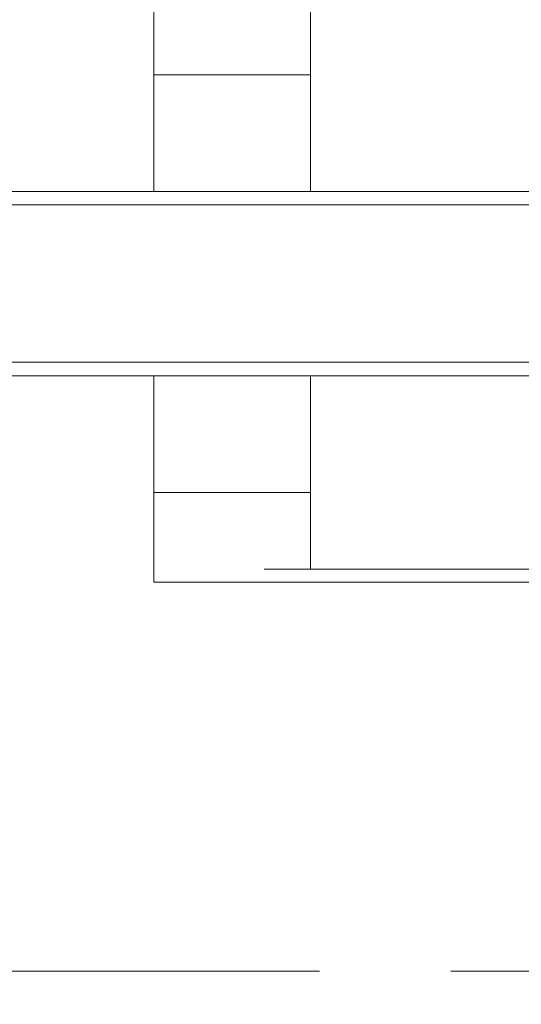
# Model space of a CAD drawing. Units: millimetres. Extents: x -10277 to -5741, y -4711 to 1546.
# Drawn here: x -8224 to -8033, y -3222 to -2846 of the extents above; entities that cross this region are included whole.
import ezdxf

# ---------------------------------------------------------------- set-up
doc = ezdxf.new("R2010")
doc.units = ezdxf.units.MM
doc.header["$MEASUREMENT"] = 0
doc.linetypes.add('Krawędzie ukryte', pattern=[170, 120, -50])
doc.layers.add('2D - Ogólne_Nr_pióra__3', color=7, linetype='Continuous', lineweight=13, true_color=0xff6600)
for name, color, linetype, lineweight in [('Konstrukcja - Stropy_Nr_pióra__1', 7, 'Continuous', 13), ('Wnętrze - Umeblowanie_Nr_pióra__1', 7, 'Continuous', 13), ('Wymiarowanie - Ogólne_Nr_pióra__1', 7, 'Continuous', 13)]:
    doc.layers.add(name, color=color, linetype=linetype, lineweight=lineweight)
doc.layers.add('Wymiarowanie - Ogólne', color=7, linetype='Continuous')
doc.styles.add('GENERATED_STYLE_1', font='txt')
doc.dimstyles.new('GENERATED_STYLE__1', dxfattribs={"dimtxt": 150, "dimasz": 137.681159, "dimexe": 0.18, "dimexo": 300, "dimgap": 0.09, "dimtad": 1, "dimtih": 1, "dimtoh": 1, "dimdec": 0, "dimzin": 0, "dimdsep": 46, "dimtxsty": 'GENERATED_STYLE_1', "dimblk": 'ARROWHEAD_5', "dimblk1": 'ARROWHEAD_5', "dimblk2": 'ARROWHEAD_5', "dimcen": 0.09, "dimclrd": 7, "dimclre": 7, "dimclrt": 7, "dimadec": 0, "dimazin": 0, "dimtfac": 1, "dimtdec": 4, "dimtmove": 0, "dimatfit": 3, "dimfxl": 0, "dimtolj": 1, "dimtzin": 0, "dimarcsym": 0})
doc.dimstyles.new('GENERATED_STYLE__4', dxfattribs={"dimtxt": 150, "dimasz": 137.681159, "dimexe": 0.18, "dimexo": 10, "dimgap": 0.09, "dimtad": 1, "dimtih": 1, "dimtoh": 1, "dimdec": 0, "dimzin": 0, "dimdsep": 46, "dimtxsty": 'GENERATED_STYLE_1', "dimblk": 'ARROWHEAD_5', "dimblk1": 'ARROWHEAD_5', "dimblk2": 'ARROWHEAD_5', "dimcen": 0.09, "dimclrd": 7, "dimclre": 7, "dimclrt": 7, "dimadec": 0, "dimazin": 0, "dimtfac": 1, "dimtdec": 4, "dimtmove": 0, "dimatfit": 3, "dimfxl": 0, "dimtolj": 1, "dimtzin": 0, "dimarcsym": 0})

# ---------------------------------------------------------------- blocks, each defined once
blk = doc.blocks.new('*D62')
at = {"layer": 'Wymiarowanie - Ogólne', "linetype": 'Continuous', "lineweight": 0, "true_color": 0x000000}
for points in [[(-10276.85, -4131.33), (-10136.9, -4168.83), (-10136.9, -4093.83)], [(-6137.44, -4131.33), (-6277.39, -4093.83), (-6277.39, -4168.83)]]:
    blk.add_hatch(color=18, dxfattribs=at).paths.add_polyline_path(points)
at = {"layer": 'Wymiarowanie - Ogólne_Nr_pióra__1', "linetype": 'Continuous'}
for p, q in [((-10276.85, -4267.2), (-10276.85, -3831.33)), ((-6137.44, -4267.2), (-6137.44, -3831.33)), ((-10276.85, -4131.33), (-10136.9, -4093.83)), ((-10136.9, -4093.83), (-10136.9, -4168.83)), ((-6137.44, -4131.33), (-6277.39, -4093.83)), ((-6277.39, -4168.83), (-6277.39, -4093.83)), ((-10276.85, -4131.33), (-10136.9, -4168.83)), ((-10136.9, -4131.33), (-6277.39, -4131.33)), ((-6137.44, -4131.33), (-6277.39, -4168.83))]:
    blk.add_line(p, q, dxfattribs=at)
at = {"layer": 'Wymiarowanie - Ogólne_Nr_pióra__1', "insert": (-8434.8, -4101.33), "char_height": 150, "attachment_point": 7, "style": 'GENERATED_STYLE_1'}
blk.add_mtext('\\A1;{\\fArial|b0|i0|c238|p38;4140}', dxfattribs=at)
blk = doc.blocks.new('ARROWHEAD_5')
at = {"color": 0, "linetype": 'Continuous', "lineweight": 0}
blk.add_line((0, 0), (-1, 0), dxfattribs=at)
blk.add_solid([(-1, 0.2679), (0, 0), (-1, -0.2679), (-1, 0.2679)], dxfattribs=at)
blk = doc.blocks.new('*D70')
at = {"layer": 'Wymiarowanie - Ogólne', "linetype": 'Continuous', "lineweight": 0, "true_color": 0x000000}
for points in [[(-8776.85, -3504.24), (-8636.9, -3541.74), (-8636.9, -3466.74)], [(-7637.3, -3504.24), (-7777.25, -3466.74), (-7777.25, -3541.74)]]:
    blk.add_hatch(color=18, dxfattribs=at).paths.add_polyline_path(points)
at = {"layer": 'Wymiarowanie - Ogólne_Nr_pióra__1', "linetype": 'Continuous'}
for p, q in [((-8776.85, -3640.11), (-8776.85, -3218.96)), ((-7637.3, -3640.11), (-7637.3, -3218.96)), ((-8776.85, -3504.24), (-8636.9, -3466.74)), ((-8636.9, -3466.74), (-8636.9, -3541.74)), ((-7637.3, -3504.24), (-7777.25, -3466.74)), ((-7777.25, -3541.74), (-7777.25, -3466.74)), ((-8776.85, -3504.24), (-8636.9, -3541.74)), ((-8636.9, -3504.24), (-7777.25, -3504.24)), ((-7637.3, -3504.24), (-7777.25, -3541.74))]:
    blk.add_line(p, q, dxfattribs=at)
at = {"layer": 'Wymiarowanie - Ogólne_Nr_pióra__1', "insert": (-8463.53, -3474.24), "char_height": 150, "attachment_point": 7, "style": 'GENERATED_STYLE_1'}
blk.add_mtext('\\A1;{\\fArial|b0|i0|c238|p38;1\xa0140}', dxfattribs=at)

msp = doc.modelspace()

# ---------------------------------------------------------------- linework, layer by layer
at = {"layer": '2D - Ogólne_Nr_pióra__3', "linetype": 'Krawędzie ukryte', "flags": 128}
msp.add_lwpolyline([(-7637.3, -2685.15), (-8776.85, -2685.15), (-8776.85, -3208.96), (-7637.3, -3208.96)], close=True, dxfattribs=at)
at = {"layer": 'Konstrukcja - Stropy_Nr_pióra__1', "linetype": 'Continuous'}
for p, q in [((-8131.24, -3055.72), (-7965.58, -3055.72)), ((-8163.88, -3060.68), (-8163.88, -3060.72)), ((-8163.88, -3060.72), (-8155.31, -3060.72)), ((-8155.31, -3060.72), (-8155.31, -3060.68)), ((-8155.31, -3060.72), (-8155.16, -3060.68)), ((-8135.18, -3060.72), (-8155.31, -3060.72)), ((-8135.18, -3060.68), (-8135.18, -3060.72)), ((-8135.18, -3060.72), (-7965.58, -3060.72))]:
    msp.add_line(p, q, dxfattribs=at)
at = {"layer": 'Wnętrze - Umeblowanie_Nr_pióra__1', "linetype": 'Continuous'}
for p, q in [((-8113.59, -2867.35), (-8113.59, -2833.14)), ((-8173.31, -2867.35), (-8173.31, -2838.14)), ((-8173.31, -2911.82), (-8173.31, -2867.35)), ((-8173.31, -2867.35), (-8173.25, -2867.35)), ((-8173.25, -2867.35), (-8173.08, -2867.35)), ((-8173.08, -2867.35), (-8172.78, -2867.35)), ((-8172.78, -2867.35), (-8172.37, -2867.35)), ((-8172.37, -2867.35), (-8171.85, -2867.35)), ((-8171.85, -2867.35), (-8171.21, -2867.35)), ((-8171.21, -2867.35), (-8170.47, -2867.35)), ((-8170.47, -2867.35), (-8169.62, -2867.35)), ((-8169.62, -2867.35), (-8168.66, -2867.35)), ((-8168.66, -2867.35), (-8167.61, -2867.35)), ((-8167.61, -2867.35), (-8166.46, -2867.35)), ((-8166.46, -2867.35), (-8165.22, -2867.35)), ((-8165.22, -2867.35), (-8163.89, -2867.35)), ((-8163.89, -2867.35), (-8162.48, -2867.35)), ((-8162.48, -2867.35), (-8161, -2867.35)), ((-8161, -2867.35), (-8159.45, -2867.35)), ((-8159.45, -2867.35), (-8157.84, -2867.35)), ((-8157.84, -2867.35), (-8156.16, -2867.35)), ((-8156.16, -2867.35), (-8154.44, -2867.35)), ((-8154.44, -2867.35), (-8152.68, -2867.35)), ((-8152.68, -2867.35), (-8150.88, -2867.35)), ((-8150.88, -2867.35), (-8149.05, -2867.35)), ((-8149.05, -2867.35), (-8147.19, -2867.35)), ((-8147.19, -2867.35), (-8145.32, -2867.35)), ((-8145.32, -2867.35), (-8143.45, -2867.35)), ((-8143.45, -2867.35), (-8141.58, -2867.35)), ((-8141.58, -2867.35), (-8139.71, -2867.35)), ((-8139.71, -2867.35), (-8137.85, -2867.35)), ((-8137.85, -2867.35), (-8136.02, -2867.35)), ((-8136.02, -2867.35), (-8134.22, -2867.35)), ((-8134.22, -2867.35), (-8132.46, -2867.35)), ((-8132.46, -2867.35), (-8130.74, -2867.35)), ((-8130.74, -2867.35), (-8129.06, -2867.35)), ((-8129.06, -2867.35), (-8127.45, -2867.35)), ((-8127.45, -2867.35), (-8125.9, -2867.35)), ((-8125.9, -2867.35), (-8124.42, -2867.35)), ((-8124.42, -2867.35), (-8123.01, -2867.35)), ((-8123.01, -2867.35), (-8121.68, -2867.35)), ((-8121.68, -2867.35), (-8120.44, -2867.35)), ((-8120.44, -2867.35), (-8119.29, -2867.35)), ((-8119.29, -2867.35), (-8118.24, -2867.35)), ((-8118.24, -2867.35), (-8117.28, -2867.35)), ((-8117.28, -2867.35), (-8116.43, -2867.35)), ((-8116.43, -2867.35), (-8115.69, -2867.35)), ((-8115.69, -2867.35), (-8115.05, -2867.35)), ((-8115.05, -2867.35), (-8114.53, -2867.35)), ((-8114.53, -2867.35), (-8114.12, -2867.35)), ((-8114.12, -2867.35), (-8113.82, -2867.35)), ((-8113.82, -2867.35), (-8113.65, -2867.35)), ((-8113.65, -2867.35), (-8113.59, -2867.35)), ((-8113.59, -2911.82), (-8113.59, -2867.35)), ((-7883.71, -2911.82), (-8403.19, -2911.82)), ((-8216.76, -2916.91), (-8232.3, -2916.91)), ((-8200.93, -2916.91), (-8216.76, -2916.91)), ((-8184.88, -2916.91), (-8200.93, -2916.91)), ((-8168.66, -2916.91), (-8184.88, -2916.91)), ((-8152.34, -2916.91), (-8168.66, -2916.91)), ((-8135.99, -2916.91), (-8152.34, -2916.91)), ((-8119.66, -2916.91), (-8135.99, -2916.91)), ((-8103.43, -2916.91), (-8119.66, -2916.91)), ((-8087.36, -2916.91), (-8103.43, -2916.91)), ((-8071.51, -2916.91), (-8087.36, -2916.91)), ((-8055.94, -2916.91), (-8071.51, -2916.91)), ((-8040.72, -2916.91), (-8055.94, -2916.91)), ((-8025.91, -2916.91), (-8040.72, -2916.91)), ((-8216.76, -2976.91), (-8232.3, -2976.91)), ((-8200.93, -2976.91), (-8216.76, -2976.91)), ((-8184.88, -2976.91), (-8200.93, -2976.91)), ((-8168.66, -2976.91), (-8184.88, -2976.91)), ((-8152.34, -2976.91), (-8168.66, -2976.91)), ((-8135.99, -2976.91), (-8152.34, -2976.91)), ((-8119.66, -2976.91), (-8135.99, -2976.91)), ((-8103.43, -2976.91), (-8119.66, -2976.91)), ((-8087.36, -2976.91), (-8103.43, -2976.91)), ((-8071.51, -2976.91), (-8087.36, -2976.91)), ((-8055.94, -2976.91), (-8071.51, -2976.91)), ((-8040.72, -2976.91), (-8055.94, -2976.91)), ((-8025.91, -2976.91), (-8040.72, -2976.91)), ((-7883.71, -2982.07), (-8403.19, -2982.07)), ((-8173.31, -2982.07), (-8173.31, -3026.47)), ((-8113.59, -2982.07), (-8113.59, -3026.47)), ((-8173.31, -3026.47), (-8173.25, -3026.47)), ((-8173.31, -3026.47), (-8173.31, -3060.68)), ((-8173.25, -3026.47), (-8173.08, -3026.47)), ((-8173.08, -3026.47), (-8172.78, -3026.47)), ((-8172.78, -3026.47), (-8172.37, -3026.47)), ((-8172.37, -3026.47), (-8171.85, -3026.47)), ((-8171.85, -3026.47), (-8171.21, -3026.47)), ((-8171.21, -3026.47), (-8170.47, -3026.47)), ((-8170.47, -3026.47), (-8169.62, -3026.47)), ((-8169.62, -3026.47), (-8168.66, -3026.47)), ((-8168.66, -3026.47), (-8167.61, -3026.47)), ((-8167.61, -3026.47), (-8166.46, -3026.47)), ((-8166.46, -3026.47), (-8165.22, -3026.47)), ((-8165.22, -3026.47), (-8163.89, -3026.47)), ((-8163.89, -3026.47), (-8162.48, -3026.47)), ((-8162.48, -3026.47), (-8161, -3026.47)), ((-8161, -3026.47), (-8159.45, -3026.47)), ((-8159.45, -3026.47), (-8157.84, -3026.47)), ((-8157.84, -3026.47), (-8156.16, -3026.47)), ((-8156.16, -3026.47), (-8154.44, -3026.47)), ((-8154.44, -3026.47), (-8152.68, -3026.47)), ((-8152.68, -3026.47), (-8150.88, -3026.47)), ((-8150.88, -3026.47), (-8149.05, -3026.47)), ((-8149.05, -3026.47), (-8147.19, -3026.47)), ((-8147.19, -3026.47), (-8145.32, -3026.47)), ((-8145.32, -3026.47), (-8143.45, -3026.47)), ((-8143.45, -3026.47), (-8141.58, -3026.47)), ((-8141.58, -3026.47), (-8139.71, -3026.47)), ((-8139.71, -3026.47), (-8137.85, -3026.47)), ((-8137.85, -3026.47), (-8136.02, -3026.47)), ((-8136.02, -3026.47), (-8134.22, -3026.47)), ((-8134.22, -3026.47), (-8132.46, -3026.47)), ((-8132.46, -3026.47), (-8130.74, -3026.47)), ((-8130.74, -3026.47), (-8129.06, -3026.47)), ((-8129.06, -3026.47), (-8127.45, -3026.47)), ((-8127.45, -3026.47), (-8125.9, -3026.47)), ((-8125.9, -3026.47), (-8124.42, -3026.47)), ((-8124.42, -3026.47), (-8123.01, -3026.47)), ((-8123.01, -3026.47), (-8121.68, -3026.47)), ((-8121.68, -3026.47), (-8120.44, -3026.47)), ((-8120.44, -3026.47), (-8119.29, -3026.47)), ((-8119.29, -3026.47), (-8118.24, -3026.47)), ((-8118.24, -3026.47), (-8117.28, -3026.47)), ((-8117.28, -3026.47), (-8116.43, -3026.47)), ((-8116.43, -3026.47), (-8115.69, -3026.47)), ((-8115.69, -3026.47), (-8115.05, -3026.47)), ((-8115.05, -3026.47), (-8114.53, -3026.47)), ((-8114.53, -3026.47), (-8114.12, -3026.47)), ((-8114.12, -3026.47), (-8113.82, -3026.47)), ((-8113.82, -3026.47), (-8113.65, -3026.47)), ((-8113.65, -3026.47), (-8113.59, -3026.47)), ((-8113.59, -3026.47), (-8113.59, -3055.72)), ((-8173.25, -3060.68), (-8173.31, -3060.68)), ((-8173.08, -3060.68), (-8173.25, -3060.68)), ((-8172.78, -3060.68), (-8173.08, -3060.68)), ((-8172.37, -3060.68), (-8172.78, -3060.68)), ((-8171.85, -3060.68), (-8172.37, -3060.68)), ((-8171.21, -3060.68), (-8171.85, -3060.68)), ((-8170.47, -3060.68), (-8171.21, -3060.68)), ((-8169.62, -3060.68), (-8170.47, -3060.68)), ((-8168.66, -3060.68), (-8169.62, -3060.68)), ((-8167.61, -3060.68), (-8168.66, -3060.68)), ((-8166.46, -3060.68), (-8167.61, -3060.68)), ((-8165.22, -3060.68), (-8166.46, -3060.68)), ((-8163.89, -3060.68), (-8165.22, -3060.68)), ((-8162.48, -3060.68), (-8163.89, -3060.68)), ((-8161, -3060.68), (-8162.48, -3060.68)), ((-8159.45, -3060.68), (-8161, -3060.68)), ((-8157.84, -3060.68), (-8159.45, -3060.68)), ((-8156.16, -3060.68), (-8157.84, -3060.68)), ((-8154.44, -3060.68), (-8156.16, -3060.68)), ((-8152.68, -3060.68), (-8154.44, -3060.68)), ((-8150.88, -3060.68), (-8152.68, -3060.68)), ((-8149.05, -3060.68), (-8150.88, -3060.68)), ((-8147.19, -3060.68), (-8149.05, -3060.68)), ((-8145.32, -3060.68), (-8147.19, -3060.68)), ((-8143.45, -3060.68), (-8145.32, -3060.68)), ((-8141.58, -3060.68), (-8143.45, -3060.68)), ((-8139.71, -3060.68), (-8141.58, -3060.68)), ((-8137.85, -3060.68), (-8139.71, -3060.68)), ((-8136.02, -3060.68), (-8137.85, -3060.68)), ((-8134.22, -3060.68), (-8136.02, -3060.68)), ((-8132.46, -3060.68), (-8134.22, -3060.68)), ((-8131.13, -3060.68), (-8132.46, -3060.68))]:
    msp.add_line(p, q, dxfattribs=at)

# ---------------------------------------------------------------- dimensions: what is measured, and where the dimension line sits
at = {"layer": 'Wymiarowanie - Ogólne', "linetype": 'Continuous'}
dim = msp.add_linear_dim(base=(-6137.44, -4131.33), p1=(-10276.85, -2003.65), p2=(-6137.44, -2078.16), text='4140', dimstyle='GENERATED_STYLE__1', dxfattribs=at)
dim.commit()
dim.dimension.update_dxf_attribs({"geometry": '*D62', "text_midpoint": (-8207.14, -4026.33), "dimtype": 160})
dim = msp.add_linear_dim(base=(-7637.3, -3504.24), p1=(-8776.85, -3208.96), p2=(-7637.3, -3208.96), dimstyle='GENERATED_STYLE__4', dxfattribs=at)
dim.commit()
dim.dimension.update_dxf_attribs({"geometry": '*D70', "text_midpoint": (-8207.07, -3399.24), "dimtype": 160})

doc.saveas('drawing.dxf')
